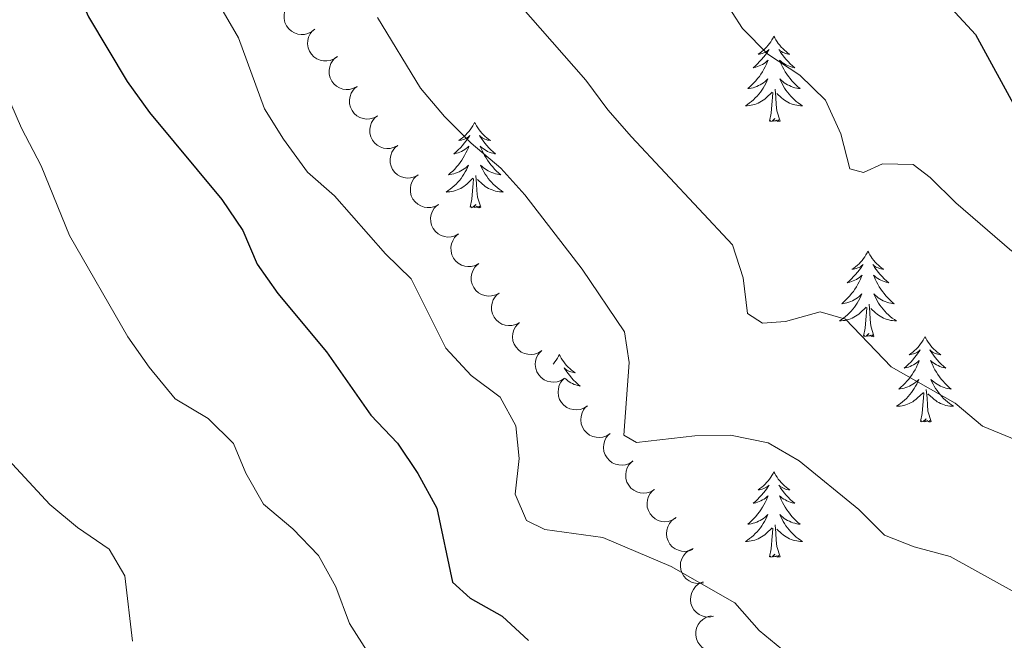
# Model space of a CAD drawing. Units: metres. Extents: x 624275 to 628783, y 699280 to 702331.
# Drawn here: x 627128 to 627266, y 700829 to 700916 of the extents above; entities that cross this region are included whole.
import ezdxf

# ---------------------------------------------------------------- set-up
doc = ezdxf.new("R2010")
doc.units = ezdxf.units.M
doc.header["$MEASUREMENT"] = 0
for name, color, linetype, lineweight in [('Carátula', 7, 'Continuous', 0), ('Elementos auxiliares', 7, 'Continuous', 0), ('Entidades rústicas y varios', 7, 'Continuous', 0), ('Relieve y altimetría', 7, 'Continuous', 0)]:
    doc.layers.add(name, color=color, linetype=linetype, lineweight=lineweight)

msp = doc.modelspace()

# ---------------------------------------------------------------- linework, layer by layer
at = {"layer": 'Carátula', "color": 7, "linetype": 'Continuous', "lineweight": 0}
msp.add_3dface([(624329.039, 699280.288), (628783.3, 699361.206), (628729.355, 702330.728), (624275.094, 702249.81)], dxfattribs=at)
at = {"layer": 'Elementos auxiliares', "color": 250, "linetype": 'Continuous', "lineweight": 0}
msp.add_3dface([(625151.45, 702003.22), (628577.54, 702065.49), (628620.16, 699752.24), (625192.94, 699689.98)], dxfattribs=at)
at = {"layer": 'Entidades rústicas y varios', "color": 92, "linetype": 'Continuous', "lineweight": 0, "flags": 128}
for points, elevation in [([(627169.509, 700914.534), (627169.074, 700914.178), (627168.544, 700913.928), (627168.075, 700913.816), (627167.63, 700913.8), (627167.141, 700913.862), (627166.675, 700914.021), (627166.251, 700914.268), (627165.881, 700914.607), (627165.575, 700915.012), (627165.361, 700915.472), (627165.242, 700916.011), (627165.241, 700916.483), (627165.321, 700916.972), (627165.486, 700917.436), (627165.692, 700917.756), (627165.95, 700918.046)], 493.548), ([(627172.676, 700910.716), (627172.218, 700910.39), (627171.672, 700910.178), (627171.196, 700910.098), (627170.751, 700910.113), (627170.267, 700910.209), (627169.814, 700910.4), (627169.408, 700910.676), (627169.062, 700911.04), (627168.785, 700911.465), (627168.603, 700911.939), (627168.522, 700912.484), (627168.554, 700912.956), (627168.667, 700913.437), (627168.864, 700913.889), (627169.092, 700914.194), (627169.369, 700914.466)], 492.986), ([(627175.428, 700906.551), (627174.935, 700906.283), (627174.367, 700906.137), (627173.885, 700906.114), (627173.445, 700906.182), (627172.976, 700906.335), (627172.549, 700906.578), (627172.178, 700906.9), (627171.878, 700907.303), (627171.654, 700907.758), (627171.53, 700908.25), (627171.514, 700908.802), (627171.602, 700909.266), (627171.772, 700909.731), (627172.021, 700910.156), (627172.283, 700910.432), (627172.591, 700910.668)], 492.76), ([(627178.265, 700902.434), (627177.772, 700902.165), (627177.204, 700902.02), (627176.722, 700901.997), (627176.282, 700902.065), (627175.813, 700902.218), (627175.386, 700902.461), (627175.015, 700902.783), (627174.715, 700903.186), (627174.491, 700903.641), (627174.367, 700904.133), (627174.351, 700904.684), (627174.439, 700905.149), (627174.609, 700905.614), (627174.858, 700906.038), (627175.12, 700906.315), (627175.428, 700906.551)], 492.76), ([(627181.102, 700898.317), (627180.609, 700898.048), (627180.041, 700897.902), (627179.559, 700897.88), (627179.119, 700897.948), (627178.65, 700898.1), (627178.223, 700898.344), (627177.852, 700898.666), (627177.552, 700899.069), (627177.328, 700899.524), (627177.204, 700900.016), (627177.188, 700900.567), (627177.276, 700901.032), (627177.446, 700901.496), (627177.695, 700901.921), (627177.957, 700902.197), (627178.265, 700902.434)], 492.76), ([(627183.929, 700894.195), (627183.435, 700893.927), (627182.867, 700893.782), (627182.385, 700893.76), (627181.945, 700893.829), (627181.476, 700893.983), (627181.049, 700894.227), (627180.68, 700894.55), (627180.38, 700894.953), (627180.157, 700895.408), (627180.034, 700895.901), (627180.018, 700896.452), (627180.107, 700896.916), (627180.278, 700897.381), (627180.527, 700897.805), (627180.791, 700898.081), (627181.099, 700898.317)], 492.885), ([(627186.757, 700890.075), (627186.263, 700889.807), (627185.695, 700889.662), (627185.214, 700889.64), (627184.773, 700889.709), (627184.305, 700889.862), (627183.878, 700890.107), (627183.508, 700890.429), (627183.209, 700890.833), (627182.985, 700891.288), (627182.862, 700891.781), (627182.847, 700892.332), (627182.936, 700892.796), (627183.106, 700893.261), (627183.356, 700893.685), (627183.619, 700893.961), (627183.928, 700894.197)], 493.041), ([(627189.586, 700885.955), (627189.092, 700885.687), (627188.524, 700885.542), (627188.042, 700885.52), (627187.602, 700885.589), (627187.133, 700885.742), (627186.706, 700885.986), (627186.337, 700886.309), (627186.037, 700886.713), (627185.814, 700887.168), (627185.69, 700887.66), (627185.675, 700888.212), (627185.764, 700888.676), (627185.935, 700889.14), (627186.184, 700889.565), (627186.447, 700889.841), (627186.756, 700890.077)], 493.197), ([(627192.414, 700881.834), (627191.92, 700881.567), (627191.352, 700881.422), (627190.871, 700881.4), (627190.43, 700881.469), (627189.962, 700881.622), (627189.535, 700881.866), (627189.165, 700882.189), (627188.866, 700882.593), (627188.642, 700883.048), (627188.519, 700883.54), (627188.504, 700884.091), (627188.593, 700884.556), (627188.763, 700885.02), (627189.013, 700885.445), (627189.276, 700885.72), (627189.584, 700885.957)], 493.353), ([(627195.243, 700877.714), (627194.748, 700877.446), (627194.181, 700877.302), (627193.699, 700877.28), (627193.259, 700877.349), (627192.79, 700877.502), (627192.363, 700877.746), (627191.993, 700878.069), (627191.694, 700878.472), (627191.471, 700878.928), (627191.347, 700879.42), (627191.332, 700879.971), (627191.421, 700880.436), (627191.592, 700880.9), (627191.841, 700881.324), (627192.104, 700881.6), (627192.413, 700881.836)], 493.509), ([(627198.071, 700873.594), (627197.577, 700873.326), (627197.009, 700873.182), (627196.527, 700873.16), (627196.087, 700873.229), (627195.619, 700873.382), (627195.192, 700873.626), (627194.822, 700873.949), (627194.522, 700874.352), (627194.299, 700874.808), (627194.176, 700875.3), (627194.161, 700875.851), (627194.249, 700876.315), (627194.42, 700876.78), (627194.67, 700877.204), (627194.933, 700877.48), (627195.241, 700877.716)], 493.665), ([(627201.192, 700869.694), (627200.723, 700869.385), (627200.17, 700869.192), (627199.692, 700869.129), (627199.247, 700869.16), (627198.767, 700869.272), (627198.321, 700869.478), (627197.924, 700869.768), (627197.592, 700870.144), (627197.33, 700870.579), (627197.165, 700871.059), (627197.102, 700871.607), (627197.151, 700872.077), (627197.28, 700872.554), (627197.493, 700872.999), (627197.731, 700873.296), (627198.018, 700873.558)], 493.832), ([(627204.364, 700865.834), (627203.895, 700865.525), (627203.342, 700865.332), (627202.864, 700865.268), (627202.419, 700865.299), (627201.939, 700865.411), (627201.492, 700865.618), (627201.096, 700865.908), (627200.763, 700866.284), (627200.501, 700866.718), (627200.336, 700867.198), (627200.274, 700867.746), (627200.322, 700868.216), (627200.452, 700868.694), (627200.665, 700869.138), (627200.903, 700869.435), (627201.19, 700869.697)], 494.02), ([(627207.536, 700861.973), (627207.067, 700861.664), (627206.513, 700861.471), (627206.035, 700861.408), (627205.591, 700861.438), (627205.111, 700861.551), (627204.664, 700861.757), (627204.268, 700862.047), (627203.935, 700862.423), (627203.673, 700862.858), (627203.508, 700863.338), (627203.446, 700863.886), (627203.494, 700864.356), (627203.624, 700864.833), (627203.836, 700865.277), (627204.075, 700865.575), (627204.362, 700865.837)], 494.209), ([(627210.708, 700858.113), (627210.239, 700857.804), (627209.685, 700857.611), (627209.207, 700857.547), (627208.763, 700857.578), (627208.283, 700857.69), (627207.836, 700857.897), (627207.44, 700858.187), (627207.107, 700858.563), (627206.845, 700858.997), (627206.68, 700859.477), (627206.618, 700860.025), (627206.666, 700860.495), (627206.796, 700860.973), (627207.008, 700861.417), (627207.247, 700861.714), (627207.534, 700861.976)], 494.397), ([(627213.88, 700854.252), (627213.41, 700853.943), (627212.857, 700853.75), (627212.379, 700853.687), (627211.935, 700853.717), (627211.455, 700853.83), (627211.008, 700854.036), (627210.612, 700854.326), (627210.279, 700854.702), (627210.017, 700855.137), (627209.852, 700855.617), (627209.79, 700856.164), (627209.838, 700856.635), (627209.968, 700857.112), (627210.18, 700857.556), (627210.419, 700857.854), (627210.706, 700858.116)], 494.586), ([(627216.881, 700850.27), (627216.398, 700849.982), (627215.837, 700849.815), (627215.357, 700849.773), (627214.914, 700849.825), (627214.44, 700849.959), (627214.003, 700850.185), (627213.621, 700850.493), (627213.305, 700850.884), (627213.063, 700851.33), (627212.921, 700851.817), (627212.883, 700852.367), (627212.953, 700852.835), (627213.105, 700853.306), (627213.337, 700853.74), (627213.589, 700854.026), (627213.888, 700854.274)], 494.903), ([(627219.86, 700846.285), (627219.377, 700845.998), (627218.816, 700845.83), (627218.335, 700845.789), (627217.893, 700845.84), (627217.418, 700845.974), (627216.982, 700846.201), (627216.599, 700846.509), (627216.284, 700846.9), (627216.042, 700847.346), (627215.899, 700847.832), (627215.862, 700848.383), (627215.932, 700848.85), (627216.084, 700849.321), (627216.316, 700849.755), (627216.568, 700850.041), (627216.867, 700850.29)], 495.402), ([(627222.238, 700841.942), (627221.716, 700841.733), (627221.135, 700841.655), (627220.655, 700841.689), (627220.225, 700841.809), (627219.778, 700842.015), (627219.382, 700842.307), (627219.052, 700842.671), (627218.801, 700843.106), (627218.632, 700843.585), (627218.567, 700844.088), (627218.615, 700844.637), (627218.757, 700845.088), (627218.981, 700845.529), (627219.278, 700845.922), (627219.571, 700846.165), (627219.905, 700846.364)], 496.037), ([(627223.732, 700837.272), (627223.18, 700837.168), (627222.595, 700837.204), (627222.13, 700837.33), (627221.732, 700837.53), (627221.332, 700837.819), (627221, 700838.182), (627220.746, 700838.602), (627220.585, 700839.078), (627220.511, 700839.579), (627220.544, 700840.086), (627220.697, 700840.615), (627220.924, 700841.03), (627221.228, 700841.421), (627221.595, 700841.749), (627221.93, 700841.931), (627222.296, 700842.062)], 496.969), ([(627225.135, 700832.595), (627224.583, 700832.491), (627223.998, 700832.526), (627223.533, 700832.652), (627223.135, 700832.852), (627222.735, 700833.141), (627222.403, 700833.504), (627222.15, 700833.925), (627221.988, 700834.4), (627221.914, 700834.902), (627221.947, 700835.408), (627222.101, 700835.938), (627222.327, 700836.353), (627222.631, 700836.743), (627222.998, 700837.071), (627223.333, 700837.253), (627223.699, 700837.384)], 498.043), ([(627225.502, 700827.702), (627224.941, 700827.68), (627224.367, 700827.801), (627223.926, 700827.994), (627223.561, 700828.25), (627223.208, 700828.594), (627222.933, 700829.002), (627222.744, 700829.455), (627222.654, 700829.949), (627222.654, 700830.457), (627222.761, 700830.953), (627222.991, 700831.454), (627223.276, 700831.831), (627223.634, 700832.173), (627224.045, 700832.443), (627224.403, 700832.574), (627224.784, 700832.65)], 499.174)]:
    msp.add_lwpolyline(points, dxfattribs=dict(at, elevation=elevation))
for points in [[(627233.552, 700913.55), (627233.441, 700913.331), (627233.286, 700913.056), (627233.118, 700912.79), (627232.936, 700912.533), (627232.742, 700912.285), (627232.535, 700912.047), (627232.316, 700911.821), (627232.086, 700911.605), (627231.846, 700911.402), (627231.595, 700911.211), (627231.335, 700911.033), (627231.534, 700911.056), (627231.737, 700911.094), (627231.936, 700911.149), (627232.131, 700911.218), (627232.32, 700911.303), (627232.501, 700911.402), (627232.675, 700911.514), (627232.88, 700911.705), (627232.839, 700911.64), (627232.609, 700911.295), (627232.366, 700910.959), (627232.11, 700910.633), (627231.842, 700910.317), (627231.562, 700910.012), (627231.27, 700909.718), (627230.967, 700909.435), (627230.654, 700909.164), (627230.778, 700909.187), (627231.024, 700909.245), (627231.266, 700909.318), (627231.502, 700909.406), (627231.733, 700909.509), (627231.956, 700909.627), (627232.172, 700909.758), (627232.379, 700909.903), (627232.576, 700910.06), (627232.763, 700910.23), (627232.675, 700910.008), (627232.519, 700909.647), (627232.348, 700909.293), (627232.163, 700908.946), (627231.963, 700908.606), (627231.751, 700908.275), (627231.524, 700907.953), (627231.285, 700907.641), (627231.034, 700907.338), (627230.77, 700907.046), (627230.495, 700906.765), (627230.208, 700906.495), (627229.911, 700906.237), (627230.107, 700906.262), (627230.374, 700906.309), (627230.637, 700906.372), (627230.896, 700906.451), (627231.151, 700906.545), (627231.399, 700906.653), (627231.64, 700906.776), (627231.874, 700906.914), (627232.099, 700907.064), (627232.315, 700907.228), (627232.521, 700907.404), (627232.716, 700907.592), (627232.575, 700907.265), (627232.42, 700906.944), (627232.251, 700906.63), (627232.068, 700906.325), (627231.871, 700906.028), (627231.661, 700905.74), (627231.438, 700905.462), (627231.203, 700905.194), (627230.957, 700904.936), (627230.699, 700904.691), (627230.43, 700904.457), (627230.151, 700904.235), (627229.862, 700904.026), (627229.572, 700903.835), (627229.837, 700903.844), (627230.1, 700903.869), (627230.362, 700903.91), (627230.621, 700903.967), (627230.876, 700904.039), (627231.126, 700904.126), (627231.37, 700904.229), (627231.608, 700904.345), (627231.838, 700904.476), (627232.06, 700904.621), (627232.273, 700904.779), (627232.476, 700904.949), (627233.324, 700905.748)], [(627233.552, 700913.55), (627233.663, 700913.331), (627233.818, 700913.056), (627233.986, 700912.79), (627234.168, 700912.533), (627234.362, 700912.285), (627234.569, 700912.047), (627234.788, 700911.821), (627235.018, 700911.605), (627235.258, 700911.402), (627235.509, 700911.211), (627235.769, 700911.033), (627235.57, 700911.056), (627235.367, 700911.094), (627235.168, 700911.149), (627234.973, 700911.218), (627234.784, 700911.303), (627234.603, 700911.402), (627234.429, 700911.514), (627234.224, 700911.705), (627234.265, 700911.64), (627234.495, 700911.295), (627234.738, 700910.959), (627234.994, 700910.633), (627235.262, 700910.317), (627235.542, 700910.012), (627235.834, 700909.718), (627236.137, 700909.435), (627236.45, 700909.164), (627236.326, 700909.187), (627236.08, 700909.245), (627235.838, 700909.318), (627235.602, 700909.406), (627235.371, 700909.509), (627235.148, 700909.627), (627234.932, 700909.758), (627234.725, 700909.903), (627234.528, 700910.06), (627234.341, 700910.23), (627234.429, 700910.008), (627234.585, 700909.647), (627234.756, 700909.293), (627234.941, 700908.946), (627235.141, 700908.606), (627235.353, 700908.275), (627235.58, 700907.953), (627235.819, 700907.641), (627236.07, 700907.338), (627236.334, 700907.046), (627236.609, 700906.765), (627236.896, 700906.495), (627237.193, 700906.237), (627236.997, 700906.262), (627236.73, 700906.309), (627236.467, 700906.372), (627236.208, 700906.451), (627235.953, 700906.545), (627235.705, 700906.653), (627235.464, 700906.776), (627235.23, 700906.914), (627235.005, 700907.064), (627234.789, 700907.228), (627234.583, 700907.404), (627234.388, 700907.592), (627234.529, 700907.265), (627234.684, 700906.944), (627234.853, 700906.63), (627235.036, 700906.325), (627235.233, 700906.028), (627235.443, 700905.74), (627235.666, 700905.462), (627235.901, 700905.194), (627236.147, 700904.936), (627236.405, 700904.691), (627236.674, 700904.457), (627236.953, 700904.235), (627237.242, 700904.026), (627237.532, 700903.835), (627237.267, 700903.844), (627237.004, 700903.869), (627236.742, 700903.91), (627236.483, 700903.967), (627236.228, 700904.039), (627235.978, 700904.126), (627235.734, 700904.229), (627235.496, 700904.345), (627235.266, 700904.476), (627235.044, 700904.621), (627234.831, 700904.779), (627234.628, 700904.949), (627233.97, 700905.569)], [(627234.403, 700901.699), (627233.974, 700903.139), (627233.883, 700904.043), (627233.837, 700904.992), (627233.735, 700906.156)], [(627232.933, 700901.699), (627233.178, 700902.817), (627233.291, 700904.559), (627233.339, 700904.992), (627233.402, 700905.715)], [(627234.403, 700901.699), (627234.229, 700901.631), (627234.21, 700901.87), (627234.02, 700901.648), (627233.899, 700901.851), (627233.778, 700901.743), (627233.508, 700901.689), (627233.704, 700902.082), (627233.319, 700901.702), (627233.131, 700901.648), (627233.09, 700901.81), (627232.933, 700901.699)], [(627191.813, 700901.525), (627191.702, 700901.306), (627191.547, 700901.031), (627191.379, 700900.765), (627191.197, 700900.508), (627191.003, 700900.26), (627190.796, 700900.022), (627190.577, 700899.796), (627190.347, 700899.58), (627190.107, 700899.377), (627189.856, 700899.186), (627189.596, 700899.008), (627189.795, 700899.031), (627189.998, 700899.069), (627190.197, 700899.124), (627190.392, 700899.193), (627190.581, 700899.278), (627190.762, 700899.377), (627190.936, 700899.489), (627191.141, 700899.68), (627191.1, 700899.615), (627190.87, 700899.27), (627190.627, 700898.934), (627190.371, 700898.608), (627190.103, 700898.292), (627189.823, 700897.987), (627189.531, 700897.693), (627189.228, 700897.41), (627188.915, 700897.139), (627189.039, 700897.162), (627189.285, 700897.22), (627189.527, 700897.293), (627189.763, 700897.381), (627189.994, 700897.484), (627190.217, 700897.602), (627190.433, 700897.733), (627190.64, 700897.878), (627190.837, 700898.035), (627191.024, 700898.205), (627190.936, 700897.983), (627190.78, 700897.622), (627190.609, 700897.268), (627190.424, 700896.921), (627190.224, 700896.581), (627190.012, 700896.25), (627189.785, 700895.928), (627189.546, 700895.616), (627189.295, 700895.313), (627189.031, 700895.021), (627188.756, 700894.74), (627188.469, 700894.47), (627188.172, 700894.212), (627188.368, 700894.237), (627188.635, 700894.284), (627188.898, 700894.347), (627189.157, 700894.426), (627189.412, 700894.52), (627189.66, 700894.628), (627189.901, 700894.751), (627190.135, 700894.889), (627190.36, 700895.039), (627190.576, 700895.203), (627190.782, 700895.379), (627190.977, 700895.567), (627190.836, 700895.24), (627190.681, 700894.919), (627190.512, 700894.605), (627190.329, 700894.3), (627190.132, 700894.003), (627189.922, 700893.715), (627189.699, 700893.437), (627189.464, 700893.169), (627189.218, 700892.911), (627188.96, 700892.666), (627188.691, 700892.432), (627188.412, 700892.21), (627188.123, 700892.001), (627187.833, 700891.81), (627188.098, 700891.819), (627188.361, 700891.844), (627188.623, 700891.885), (627188.882, 700891.942), (627189.137, 700892.014), (627189.387, 700892.101), (627189.631, 700892.204), (627189.869, 700892.32), (627190.099, 700892.451), (627190.321, 700892.596), (627190.534, 700892.754), (627190.737, 700892.924), (627191.585, 700893.723)], [(627191.813, 700901.525), (627191.924, 700901.306), (627192.079, 700901.031), (627192.247, 700900.765), (627192.429, 700900.508), (627192.623, 700900.26), (627192.83, 700900.022), (627193.049, 700899.796), (627193.279, 700899.58), (627193.519, 700899.377), (627193.77, 700899.186), (627194.03, 700899.008), (627193.831, 700899.031), (627193.628, 700899.069), (627193.429, 700899.124), (627193.234, 700899.193), (627193.045, 700899.278), (627192.864, 700899.377), (627192.69, 700899.489), (627192.485, 700899.68), (627192.526, 700899.615), (627192.756, 700899.27), (627192.999, 700898.934), (627193.255, 700898.608), (627193.523, 700898.292), (627193.803, 700897.987), (627194.095, 700897.693), (627194.398, 700897.41), (627194.711, 700897.139), (627194.587, 700897.162), (627194.341, 700897.22), (627194.099, 700897.293), (627193.863, 700897.381), (627193.632, 700897.484), (627193.409, 700897.602), (627193.193, 700897.733), (627192.986, 700897.878), (627192.789, 700898.035), (627192.602, 700898.205), (627192.69, 700897.983), (627192.846, 700897.622), (627193.017, 700897.268), (627193.202, 700896.921), (627193.402, 700896.581), (627193.614, 700896.25), (627193.841, 700895.928), (627194.08, 700895.616), (627194.331, 700895.313), (627194.595, 700895.021), (627194.87, 700894.74), (627195.157, 700894.47), (627195.454, 700894.212), (627195.258, 700894.237), (627194.991, 700894.284), (627194.728, 700894.347), (627194.469, 700894.426), (627194.214, 700894.52), (627193.966, 700894.628), (627193.725, 700894.751), (627193.491, 700894.889), (627193.266, 700895.039), (627193.05, 700895.203), (627192.844, 700895.379), (627192.649, 700895.567), (627192.79, 700895.24), (627192.945, 700894.919), (627193.114, 700894.605), (627193.297, 700894.3), (627193.494, 700894.003), (627193.704, 700893.715), (627193.927, 700893.437), (627194.162, 700893.169), (627194.408, 700892.911), (627194.666, 700892.666), (627194.935, 700892.432), (627195.214, 700892.21), (627195.503, 700892.001), (627195.793, 700891.81), (627195.528, 700891.819), (627195.265, 700891.844), (627195.003, 700891.885), (627194.744, 700891.942), (627194.489, 700892.014), (627194.239, 700892.101), (627193.995, 700892.204), (627193.757, 700892.32), (627193.527, 700892.451), (627193.305, 700892.596), (627193.092, 700892.754), (627192.889, 700892.924), (627192.231, 700893.544)], [(627191.194, 700889.674), (627191.439, 700890.792), (627191.552, 700892.534), (627191.6, 700892.967), (627191.663, 700893.69)], [(627192.664, 700889.674), (627192.235, 700891.114), (627192.144, 700892.018), (627192.098, 700892.967), (627191.996, 700894.131)], [(627192.664, 700889.674), (627192.49, 700889.606), (627192.471, 700889.845), (627192.281, 700889.623), (627192.16, 700889.826), (627192.039, 700889.718), (627191.769, 700889.664), (627191.965, 700890.057), (627191.58, 700889.677), (627191.392, 700889.623), (627191.351, 700889.785), (627191.194, 700889.674)], [(627246.66, 700883.539), (627246.549, 700883.32), (627246.394, 700883.045), (627246.226, 700882.779), (627246.044, 700882.522), (627245.85, 700882.274), (627245.643, 700882.036), (627245.424, 700881.81), (627245.194, 700881.594), (627244.954, 700881.391), (627244.703, 700881.2), (627244.443, 700881.022), (627244.642, 700881.045), (627244.845, 700881.083), (627245.044, 700881.138), (627245.239, 700881.207), (627245.428, 700881.292), (627245.609, 700881.391), (627245.783, 700881.503), (627245.988, 700881.694), (627245.947, 700881.629), (627245.717, 700881.284), (627245.474, 700880.948), (627245.218, 700880.622), (627244.95, 700880.306), (627244.67, 700880.001), (627244.378, 700879.707), (627244.075, 700879.424), (627243.762, 700879.153), (627243.886, 700879.176), (627244.132, 700879.234), (627244.374, 700879.307), (627244.61, 700879.395), (627244.841, 700879.498), (627245.064, 700879.616), (627245.28, 700879.747), (627245.487, 700879.892), (627245.684, 700880.049), (627245.871, 700880.219), (627245.783, 700879.997), (627245.627, 700879.636), (627245.456, 700879.282), (627245.271, 700878.935), (627245.071, 700878.595), (627244.859, 700878.264), (627244.632, 700877.942), (627244.393, 700877.63), (627244.142, 700877.327), (627243.878, 700877.035), (627243.603, 700876.754), (627243.316, 700876.484), (627243.019, 700876.226), (627243.215, 700876.251), (627243.482, 700876.298), (627243.745, 700876.361), (627244.004, 700876.44), (627244.259, 700876.534), (627244.507, 700876.642), (627244.748, 700876.765), (627244.982, 700876.903), (627245.207, 700877.053), (627245.423, 700877.217), (627245.629, 700877.393), (627245.824, 700877.581), (627245.683, 700877.254), (627245.528, 700876.933), (627245.359, 700876.619), (627245.176, 700876.314), (627244.979, 700876.017), (627244.769, 700875.729), (627244.546, 700875.451), (627244.311, 700875.183), (627244.065, 700874.925), (627243.807, 700874.68), (627243.538, 700874.446), (627243.259, 700874.224), (627242.97, 700874.015), (627242.68, 700873.824), (627242.945, 700873.833), (627243.208, 700873.858), (627243.47, 700873.899), (627243.729, 700873.956), (627243.984, 700874.028), (627244.234, 700874.115), (627244.478, 700874.218), (627244.716, 700874.334), (627244.946, 700874.465), (627245.168, 700874.61), (627245.381, 700874.768), (627245.584, 700874.938), (627246.432, 700875.737)], [(627246.66, 700883.539), (627246.771, 700883.32), (627246.926, 700883.045), (627247.094, 700882.779), (627247.276, 700882.522), (627247.47, 700882.274), (627247.677, 700882.036), (627247.896, 700881.81), (627248.126, 700881.594), (627248.366, 700881.391), (627248.617, 700881.2), (627248.877, 700881.022), (627248.678, 700881.045), (627248.475, 700881.083), (627248.276, 700881.138), (627248.081, 700881.207), (627247.892, 700881.292), (627247.711, 700881.391), (627247.537, 700881.503), (627247.332, 700881.694), (627247.373, 700881.629), (627247.603, 700881.284), (627247.846, 700880.948), (627248.102, 700880.622), (627248.37, 700880.306), (627248.65, 700880.001), (627248.942, 700879.707), (627249.245, 700879.424), (627249.558, 700879.153), (627249.434, 700879.176), (627249.188, 700879.234), (627248.946, 700879.307), (627248.71, 700879.395), (627248.479, 700879.498), (627248.256, 700879.616), (627248.04, 700879.747), (627247.833, 700879.892), (627247.636, 700880.049), (627247.449, 700880.219), (627247.537, 700879.997), (627247.693, 700879.636), (627247.864, 700879.282), (627248.049, 700878.935), (627248.249, 700878.595), (627248.461, 700878.264), (627248.688, 700877.942), (627248.927, 700877.63), (627249.178, 700877.327), (627249.442, 700877.035), (627249.717, 700876.754), (627250.004, 700876.484), (627250.301, 700876.226), (627250.105, 700876.251), (627249.838, 700876.298), (627249.575, 700876.361), (627249.316, 700876.44), (627249.061, 700876.534), (627248.813, 700876.642), (627248.572, 700876.765), (627248.338, 700876.903), (627248.113, 700877.053), (627247.897, 700877.217), (627247.691, 700877.393), (627247.496, 700877.581), (627247.637, 700877.254), (627247.792, 700876.933), (627247.961, 700876.619), (627248.144, 700876.314), (627248.341, 700876.017), (627248.551, 700875.729), (627248.774, 700875.451), (627249.009, 700875.183), (627249.255, 700874.925), (627249.513, 700874.68), (627249.782, 700874.446), (627250.061, 700874.224), (627250.35, 700874.015), (627250.64, 700873.824), (627250.375, 700873.833), (627250.112, 700873.858), (627249.85, 700873.899), (627249.591, 700873.956), (627249.336, 700874.028), (627249.086, 700874.115), (627248.842, 700874.218), (627248.604, 700874.334), (627248.374, 700874.465), (627248.152, 700874.61), (627247.939, 700874.768), (627247.736, 700874.938), (627247.078, 700875.558)], [(627246.041, 700871.688), (627246.286, 700872.806), (627246.399, 700874.548), (627246.447, 700874.981), (627246.51, 700875.704)], [(627247.511, 700871.688), (627247.082, 700873.128), (627246.991, 700874.032), (627246.945, 700874.981), (627246.843, 700876.145)], [(627247.511, 700871.688), (627247.337, 700871.62), (627247.318, 700871.859), (627247.128, 700871.637), (627247.007, 700871.84), (627246.886, 700871.732), (627246.616, 700871.678), (627246.812, 700872.071), (627246.427, 700871.691), (627246.239, 700871.637), (627246.198, 700871.799), (627246.041, 700871.688)], [(627254.62, 700871.62), (627254.509, 700871.401), (627254.354, 700871.126), (627254.186, 700870.86), (627254.004, 700870.603), (627253.81, 700870.355), (627253.603, 700870.117), (627253.384, 700869.891), (627253.154, 700869.675), (627252.914, 700869.472), (627252.663, 700869.281), (627252.403, 700869.103), (627252.602, 700869.126), (627252.805, 700869.164), (627253.004, 700869.219), (627253.199, 700869.288), (627253.388, 700869.373), (627253.569, 700869.472), (627253.743, 700869.584), (627253.948, 700869.775), (627253.907, 700869.71), (627253.677, 700869.365), (627253.434, 700869.029), (627253.178, 700868.703), (627252.91, 700868.387), (627252.63, 700868.082), (627252.338, 700867.788), (627252.035, 700867.505), (627251.722, 700867.234), (627251.846, 700867.257), (627252.092, 700867.315), (627252.334, 700867.388), (627252.57, 700867.476), (627252.801, 700867.579), (627253.024, 700867.697), (627253.24, 700867.828), (627253.447, 700867.973), (627253.644, 700868.13), (627253.831, 700868.3), (627253.743, 700868.078), (627253.587, 700867.717), (627253.416, 700867.363), (627253.231, 700867.016), (627253.031, 700866.676), (627252.819, 700866.345), (627252.592, 700866.023), (627252.353, 700865.711), (627252.102, 700865.408), (627251.838, 700865.116), (627251.563, 700864.835), (627251.276, 700864.565), (627250.979, 700864.307), (627251.175, 700864.332), (627251.442, 700864.379), (627251.705, 700864.442), (627251.964, 700864.521), (627252.219, 700864.615), (627252.467, 700864.723), (627252.708, 700864.846), (627252.942, 700864.984), (627253.167, 700865.134), (627253.383, 700865.298), (627253.589, 700865.474), (627253.784, 700865.662), (627253.643, 700865.335), (627253.488, 700865.014), (627253.319, 700864.7), (627253.136, 700864.395), (627252.939, 700864.098), (627252.729, 700863.81), (627252.506, 700863.532), (627252.271, 700863.264), (627252.025, 700863.006), (627251.767, 700862.761), (627251.498, 700862.527), (627251.219, 700862.305), (627250.93, 700862.096), (627250.64, 700861.905), (627250.905, 700861.914), (627251.168, 700861.939), (627251.43, 700861.98), (627251.689, 700862.037), (627251.944, 700862.109), (627252.194, 700862.196), (627252.438, 700862.299), (627252.676, 700862.415), (627252.906, 700862.546), (627253.128, 700862.691), (627253.341, 700862.849), (627253.544, 700863.019), (627254.392, 700863.818)], [(627254.62, 700871.62), (627254.731, 700871.401), (627254.886, 700871.126), (627255.054, 700870.86), (627255.236, 700870.603), (627255.43, 700870.355), (627255.637, 700870.117), (627255.856, 700869.891), (627256.086, 700869.675), (627256.326, 700869.472), (627256.577, 700869.281), (627256.837, 700869.103), (627256.638, 700869.126), (627256.435, 700869.164), (627256.236, 700869.219), (627256.041, 700869.288), (627255.852, 700869.373), (627255.671, 700869.472), (627255.497, 700869.584), (627255.292, 700869.775), (627255.333, 700869.71), (627255.563, 700869.365), (627255.806, 700869.029), (627256.062, 700868.703), (627256.33, 700868.387), (627256.61, 700868.082), (627256.902, 700867.788), (627257.205, 700867.505), (627257.518, 700867.234), (627257.394, 700867.257), (627257.148, 700867.315), (627256.906, 700867.388), (627256.67, 700867.476), (627256.439, 700867.579), (627256.216, 700867.697), (627256, 700867.828), (627255.793, 700867.973), (627255.596, 700868.13), (627255.409, 700868.3), (627255.497, 700868.078), (627255.653, 700867.717), (627255.824, 700867.363), (627256.009, 700867.016), (627256.209, 700866.676), (627256.421, 700866.345), (627256.648, 700866.023), (627256.887, 700865.711), (627257.138, 700865.408), (627257.402, 700865.116), (627257.677, 700864.835), (627257.964, 700864.565), (627258.261, 700864.307), (627258.065, 700864.332), (627257.798, 700864.379), (627257.535, 700864.442), (627257.276, 700864.521), (627257.021, 700864.615), (627256.773, 700864.723), (627256.532, 700864.846), (627256.298, 700864.984), (627256.073, 700865.134), (627255.857, 700865.298), (627255.651, 700865.474), (627255.456, 700865.662), (627255.597, 700865.335), (627255.752, 700865.014), (627255.921, 700864.7), (627256.104, 700864.395), (627256.301, 700864.098), (627256.511, 700863.81), (627256.734, 700863.532), (627256.969, 700863.264), (627257.215, 700863.006), (627257.473, 700862.761), (627257.742, 700862.527), (627258.021, 700862.305), (627258.31, 700862.096), (627258.6, 700861.905), (627258.335, 700861.914), (627258.072, 700861.939), (627257.81, 700861.98), (627257.551, 700862.037), (627257.296, 700862.109), (627257.046, 700862.196), (627256.802, 700862.299), (627256.564, 700862.415), (627256.334, 700862.546), (627256.112, 700862.691), (627255.899, 700862.849), (627255.696, 700863.019), (627255.038, 700863.639)], [(627203.63, 700869.112), (627203.519, 700868.893), (627203.364, 700868.618), (627203.196, 700868.352), (627203.014, 700868.095), (627202.82, 700867.847), (627202.764, 700867.782)], [(627203.63, 700869.112), (627203.741, 700868.893), (627203.896, 700868.618), (627204.064, 700868.352), (627204.246, 700868.095), (627204.44, 700867.847), (627204.647, 700867.609), (627204.866, 700867.383), (627205.096, 700867.167), (627205.336, 700866.964), (627205.587, 700866.773), (627205.847, 700866.595), (627205.648, 700866.618), (627205.445, 700866.656), (627205.246, 700866.711), (627205.051, 700866.78), (627204.862, 700866.865), (627204.681, 700866.964), (627204.507, 700867.076), (627204.302, 700867.267), (627204.343, 700867.202), (627204.573, 700866.857), (627204.816, 700866.521), (627205.072, 700866.195), (627205.34, 700865.879), (627205.62, 700865.574), (627205.912, 700865.28), (627206.215, 700864.997), (627206.528, 700864.726), (627206.404, 700864.749), (627206.158, 700864.807), (627205.916, 700864.88), (627205.68, 700864.968), (627205.449, 700865.071), (627205.226, 700865.189), (627205.01, 700865.32), (627204.803, 700865.465), (627204.606, 700865.622), (627204.419, 700865.792), (627204.438, 700865.744)], [(627254.001, 700859.769), (627254.246, 700860.887), (627254.359, 700862.629), (627254.407, 700863.062), (627254.47, 700863.785)], [(627255.471, 700859.769), (627255.042, 700861.209), (627254.951, 700862.113), (627254.905, 700863.062), (627254.803, 700864.226)], [(627255.471, 700859.769), (627255.297, 700859.701), (627255.278, 700859.94), (627255.088, 700859.718), (627254.967, 700859.921), (627254.846, 700859.813), (627254.576, 700859.759), (627254.772, 700860.152), (627254.387, 700859.772), (627254.199, 700859.718), (627254.158, 700859.88), (627254.001, 700859.769)], [(627233.552, 700852.752), (627233.441, 700852.533), (627233.286, 700852.258), (627233.118, 700851.992), (627232.936, 700851.735), (627232.742, 700851.487), (627232.535, 700851.249), (627232.316, 700851.023), (627232.086, 700850.807), (627231.846, 700850.604), (627231.595, 700850.413), (627231.335, 700850.235), (627231.534, 700850.258), (627231.737, 700850.296), (627231.936, 700850.351), (627232.131, 700850.42), (627232.32, 700850.505), (627232.501, 700850.604), (627232.675, 700850.716), (627232.88, 700850.907), (627232.839, 700850.842), (627232.609, 700850.497), (627232.366, 700850.161), (627232.11, 700849.835), (627231.842, 700849.519), (627231.562, 700849.214), (627231.27, 700848.92), (627230.967, 700848.637), (627230.654, 700848.366), (627230.778, 700848.389), (627231.024, 700848.447), (627231.266, 700848.52), (627231.502, 700848.608), (627231.733, 700848.711), (627231.956, 700848.829), (627232.172, 700848.96), (627232.379, 700849.105), (627232.576, 700849.262), (627232.763, 700849.432), (627232.675, 700849.21), (627232.519, 700848.849), (627232.348, 700848.495), (627232.163, 700848.148), (627231.963, 700847.808), (627231.751, 700847.477), (627231.524, 700847.155), (627231.285, 700846.843), (627231.034, 700846.54), (627230.77, 700846.248), (627230.495, 700845.967), (627230.208, 700845.697), (627229.911, 700845.439), (627230.107, 700845.464), (627230.374, 700845.511), (627230.637, 700845.574), (627230.896, 700845.653), (627231.151, 700845.747), (627231.399, 700845.855), (627231.64, 700845.978), (627231.874, 700846.116), (627232.099, 700846.266), (627232.315, 700846.43), (627232.521, 700846.606), (627232.716, 700846.794), (627232.575, 700846.467), (627232.42, 700846.146), (627232.251, 700845.832), (627232.068, 700845.527), (627231.871, 700845.23), (627231.661, 700844.942), (627231.438, 700844.664), (627231.203, 700844.396), (627230.957, 700844.138), (627230.699, 700843.893), (627230.43, 700843.659), (627230.151, 700843.437), (627229.862, 700843.228), (627229.572, 700843.037), (627229.837, 700843.046), (627230.1, 700843.071), (627230.362, 700843.112), (627230.621, 700843.169), (627230.876, 700843.241), (627231.126, 700843.328), (627231.37, 700843.431), (627231.608, 700843.547), (627231.838, 700843.678), (627232.06, 700843.823), (627232.273, 700843.981), (627232.476, 700844.151), (627233.324, 700844.95)], [(627233.552, 700852.752), (627233.663, 700852.533), (627233.818, 700852.258), (627233.986, 700851.992), (627234.168, 700851.735), (627234.362, 700851.487), (627234.569, 700851.249), (627234.788, 700851.023), (627235.018, 700850.807), (627235.258, 700850.604), (627235.509, 700850.413), (627235.769, 700850.235), (627235.57, 700850.258), (627235.367, 700850.296), (627235.168, 700850.351), (627234.973, 700850.42), (627234.784, 700850.505), (627234.603, 700850.604), (627234.429, 700850.716), (627234.224, 700850.907), (627234.265, 700850.842), (627234.495, 700850.497), (627234.738, 700850.161), (627234.994, 700849.835), (627235.262, 700849.519), (627235.542, 700849.214), (627235.834, 700848.92), (627236.137, 700848.637), (627236.45, 700848.366), (627236.326, 700848.389), (627236.08, 700848.447), (627235.838, 700848.52), (627235.602, 700848.608), (627235.371, 700848.711), (627235.148, 700848.829), (627234.932, 700848.96), (627234.725, 700849.105), (627234.528, 700849.262), (627234.341, 700849.432), (627234.429, 700849.21), (627234.585, 700848.849), (627234.756, 700848.495), (627234.941, 700848.148), (627235.141, 700847.808), (627235.353, 700847.477), (627235.58, 700847.155), (627235.819, 700846.843), (627236.07, 700846.54), (627236.334, 700846.248), (627236.609, 700845.967), (627236.896, 700845.697), (627237.193, 700845.439), (627236.997, 700845.464), (627236.73, 700845.511), (627236.467, 700845.574), (627236.208, 700845.653), (627235.953, 700845.747), (627235.705, 700845.855), (627235.464, 700845.978), (627235.23, 700846.116), (627235.005, 700846.266), (627234.789, 700846.43), (627234.583, 700846.606), (627234.388, 700846.794), (627234.529, 700846.467), (627234.684, 700846.146), (627234.853, 700845.832), (627235.036, 700845.527), (627235.233, 700845.23), (627235.443, 700844.942), (627235.666, 700844.664), (627235.901, 700844.396), (627236.147, 700844.138), (627236.405, 700843.893), (627236.674, 700843.659), (627236.953, 700843.437), (627237.242, 700843.228), (627237.532, 700843.037), (627237.267, 700843.046), (627237.004, 700843.071), (627236.742, 700843.112), (627236.483, 700843.169), (627236.228, 700843.241), (627235.978, 700843.328), (627235.734, 700843.431), (627235.496, 700843.547), (627235.266, 700843.678), (627235.044, 700843.823), (627234.831, 700843.981), (627234.628, 700844.151), (627233.97, 700844.771)], [(627232.933, 700840.901), (627233.178, 700842.019), (627233.291, 700843.761), (627233.339, 700844.194), (627233.402, 700844.917)], [(627234.403, 700840.901), (627233.974, 700842.341), (627233.883, 700843.245), (627233.837, 700844.194), (627233.735, 700845.358)], [(627234.403, 700840.901), (627234.229, 700840.833), (627234.21, 700841.072), (627234.02, 700840.85), (627233.899, 700841.053), (627233.778, 700840.945), (627233.508, 700840.891), (627233.704, 700841.284), (627233.319, 700840.904), (627233.131, 700840.85), (627233.09, 700841.012), (627232.933, 700840.901)]]:
    msp.add_lwpolyline(points, dxfattribs=at)
at = {"layer": 'Relieve y altimetría', "color": 30, "linetype": 'Continuous', "lineweight": 0, "flags": 128}
for points, elevation in [([(627148.466, 701010.569), (627157.687, 700997.932), (627172.826, 700980.473), (627184.898, 700970.074), (627188.065, 700966.202), (627195.026, 700954.067), (627198.066, 700950.097), (627205.873, 700942.354), (627208.693, 700937.996), (627215.339, 700930.31), (627223.072, 700922.955), (627226.308, 700919.143), (627229.178, 700914.619), (627232.694, 700911.064), (627237.174, 700908.12), (627240.751, 700904.63), (627242.872, 700899.938), (627244.128, 700895.046), (627246.062, 700894.537), (627248.696, 700895.751), (627252.957, 700895.641), (627255.365, 700893.829), (627258.903, 700890.294), (627266.72, 700883.538)], 480), ([(627243.328, 700820.857), (627231.499, 700830.606), (627228.122, 700834.483), (627219.211, 700839.55), (627209.716, 700843.614), (627201.623, 700844.713), (627199.069, 700845.986), (627197.488, 700849.621), (627198.003, 700854.615), (627197.566, 700859.201), (627195.388, 700863.201), (627191.317, 700866.206), (627187.775, 700870.04), (627182.979, 700879.673), (627179.405, 700883.176), (627172.276, 700891.274), (627168.518, 700894.573), (627165.17, 700899.171), (627162.52, 700903.41), (627158.886, 700913.34), (627151.182, 700926.623)], 495), ([(627262.632, 700859.113), (627258.81, 700862.34), (627249.922, 700867.414), (627243.558, 700874.051), (627239.998, 700875.088), (627235.156, 700873.747), (627231.978, 700873.52), (627229.885, 700874.876), (627229.267, 700879.835), (627227.797, 700884.426), (627213.694, 700899.52), (627210.374, 700903.259), (627207.343, 700907.428), (627193.227, 700923.524)], 485), ([(627276.668, 700830.658), (627258.13, 700840.94), (627253.134, 700842.293), (627248.964, 700843.915), (627245.389, 700847.522), (627237.093, 700854.317), (627232.758, 700856.813), (627227.509, 700857.871), (627222.51, 700857.776), (627214.407, 700856.869), (627212.621, 700857.874), (627213.369, 700868.021), (627212.726, 700872.283), (627206.818, 700881.029), (627198.815, 700891.425), (627195.477, 700895.147), (627191.334, 700898.636), (627187.62, 700902.372), (627184.279, 700906.312), (627178.282, 700916.162)], 490), ([(627158.192, 700856.711), (627154.631, 700860.221), (627150.044, 700862.931), (627146.439, 700867.361), (627143.434, 700871.587), (627135.294, 700885.747), (627131.353, 700895.476), (627128.617, 700900.73), (627126.407, 700905.894)], 505), ([(627267.362, 700857.2), (627262.632, 700859.113)], 485), ([(627272.306, 700782.279), (627256.597, 700779.382), (627251.68, 700780.298), (627247.121, 700782.519), (627242.327, 700784.194), (627236.988, 700785.591), (627226.717, 700787.409), (627222.408, 700789.965), (627219, 700793.758), (627213.858, 700798.503), (627210.498, 700802.207), (627202.442, 700809.021), (627193.175, 700814.237), (627180.604, 700823.47), (627177.039, 700827.357), (627174.386, 700831.593), (627172.468, 700836.731), (627170.034, 700841.099), (627166.455, 700844.798), (627162.358, 700848.231), (627159.896, 700852.583), (627158.192, 700856.711)], 505), ([(627125.543, 700855.759), (627132.579, 700848.178), (627136.43, 700844.989), (627140.823, 700841.951), (627143.027, 700838.263), (627144.122, 700829.104)], 510)]:
    msp.add_lwpolyline(points, dxfattribs=dict(at, elevation=elevation))
at = {"layer": 'Relieve y altimetría', "color": 30, "linetype": 'Continuous', "lineweight": 30, "flags": 128}
for points, elevation in [([(627169.427, 701010.933), (627172.696, 701007.149), (627176.587, 701003.491), (627179.945, 700999.78), (627185.822, 700991.513), (627189.03, 700988.104), (627196.537, 700981.396), (627206.405, 700973.645), (627210.627, 700970.342), (627214.347, 700966.523), (627217.378, 700962.547), (627219.946, 700957.759), (627223.834, 700947.922), (627226.531, 700943.715), (627230.414, 700940.173), (627235.032, 700937.352), (627238.851, 700934.125), (627242.022, 700929.82), (627245.431, 700926.027), (627249.539, 700923.176), (627254.168, 700920.501), (627258.286, 700917.458), (627261.669, 700913.771), (627267.483, 700903.139)], 475), ([(627127.173, 700939.201), (627132.027, 700929.935), (627134.983, 700925.491), (627135.956, 700920.847), (627137.943, 700916.256), (627143.378, 700907.214), (627146.459, 700902.911), (627156.547, 700890.759), (627159.495, 700886.449), (627161.492, 700881.729), (627164.348, 700877.625), (627171.17, 700869.514), (627177.352, 700860.658), (627181.08, 700856.752), (627183.877, 700852.51), (627186.56, 700847.681), (627188.746, 700837.345), (627191.176, 700835.133), (627195.662, 700832.638), (627199.331, 700829.234)], 500)]:
    msp.add_lwpolyline(points, dxfattribs=dict(at, elevation=elevation))

doc.saveas('drawing.dxf')
